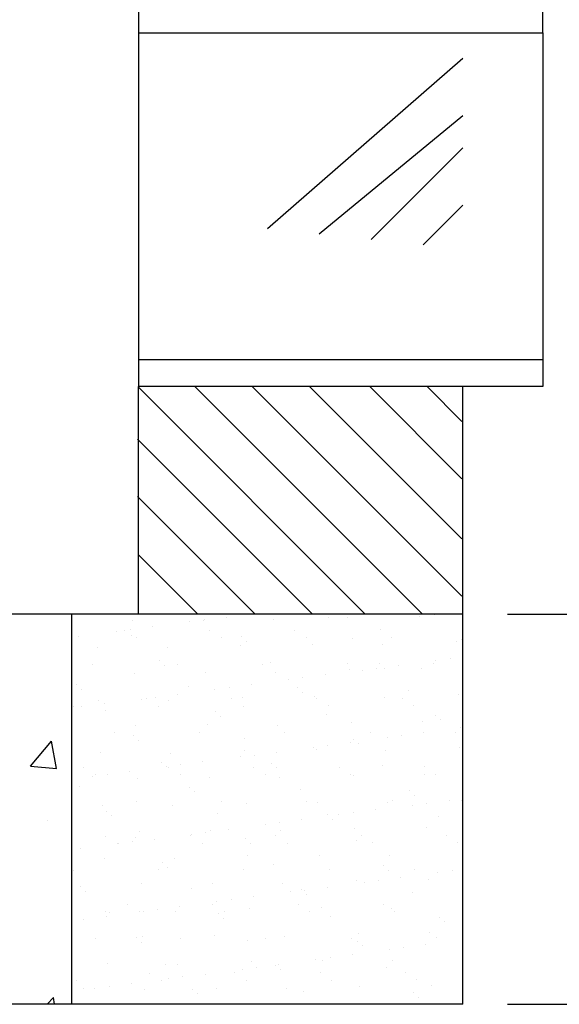
# Model space of a CAD drawing. Units: millimetres. Extents: x -219 to -9, y 271 to 420.
# Drawn here: x -75 to -73, y 386 to 390 of the extents above; entities that cross this region are included whole.
import ezdxf

# ---------------------------------------------------------------- set-up
doc = ezdxf.new("R2010")
doc.units = ezdxf.units.MM
doc.linetypes.add('0', pattern=[0])
for name, color, linetype in [('0-CANALIZACIONES', 9, 'Continuous'), ('3', 1, 'Continuous'), ('4', 4, 'Continuous'), ('9', 1, 'Continuous'), ('ELEC', 4, 'Continuous')]:
    doc.layers.add(name, color=color, linetype=linetype)
doc.linetypes.add('VÍAS', pattern='A,0.15,[130,ltypeshp.shx,S=0.25,R=0,X=0,Y=0],0.15', length=0.3)
doc.dimstyles.get("Standard").update_dxf_attribs({"dimtxt": 0.18, "dimasz": 0.18, "dimexe": 0.18, "dimexo": 0.0625, "dimgap": 0.09, "dimtad": 0, "dimtih": 1, "dimtoh": 1, "dimdec": 4, "dimzin": 0, "dimdsep": 46, "dimtxsty": 'Standard', "dimcen": 0.09, "dimadec": 0, "dimazin": 0, "dimtfac": 1, "dimtdec": 4, "dimtofl": 0, "dimtmove": 0, "dimatfit": 3, "dimfxl": 1, "dimtolj": 1, "dimtzin": 0, "dimarcsym": 0})

# ---------------------------------------------------------------- blocks, each defined once
blk = doc.blocks.new('*D25')
at = {"layer": '0-CANALIZACIONES', "color": 0, "lineweight": -2}
for p, q in [((29701.3777706587, 73769.29860621132), (32397.33326125588, 73769.29860621132)), ((32397.15326125588, 73769.11860621133), (32397.15326125588, 72950.90043257368)), ((32397.15326125588, 72057.79877737846), (32397.15326125588, 72950.54018257368)), ((29701.3777706587, 72057.61877737846), (32397.33326125588, 72057.61877737846))]:
    blk.add_line(p, q, dxfattribs=at)
at = {"layer": '0-CANALIZACIONES', "color": 0}
for points in [[(32397.18326125588, 73769.11860621133), (32397.12326125588, 73769.11860621133), (32397.15326125588, 73769.29860621132)], [(32397.12326125588, 72057.79877737846), (32397.18326125588, 72057.79877737846), (32397.15326125588, 72057.61877737846)]]:
    blk.add_solid(points, dxfattribs=at)
at = {"layer": 'Defpoints', "color": 0}
for p in [(29701.3152706587, 73769.29860621132), (32397.15326125588, 73769.29860621132), (29701.3152706587, 72057.61877737846)]:
    blk.add_point(p, dxfattribs=at)
at = {"layer": '0-CANALIZACIONES', "color": 0, "linetype": 'VÍAS', "insert": (32397.15326125588, 72950.72030757368), "char_height": 0.18, "attachment_point": 5}
blk.add_mtext('\\A1;0.15', dxfattribs=at)
blk = doc.blocks.new('*X29')
at = {"color": 0}
for p, q in [((771798.696513607, 356190.3165277611), (771798.696513607, 356190.3165277611)), ((772076.8056298976, 356217.3547173813), (772076.8056298976, 356217.3547173813)), ((766551.6139858082, 356114.409041536), (766551.6139858082, 356114.409041536)), ((767598.6532906524, 356087.6082186472), (767598.6532906524, 356087.6082186472)), ((767858.9075667631, 356121.8713441049), (767858.9075667631, 356121.8713441049)), ((767860.4095427318, 356131.1030577335), (767860.4095427318, 356131.1030577335)), ((768265.3999599264, 356175.3870829152), (768265.3999599264, 356175.3870829152)), ((769139.4543493945, 356124.9685203431), (769139.4543493945, 356124.9685203431)), ((770138.7486988935, 356177.1151574075), (770138.7486988935, 356177.1151574075)), ((770489.9009566834, 356173.6225115636), (770489.9009566834, 356173.6225115636)), ((766252.7668913375, 355910.4189127085), (766252.7668913375, 355910.4189127085)), ((766407.733754776, 355931.9780284429), (766407.733754776, 355931.9780284429)), ((766513.0211674481, 355944.6820381662), (766513.0211674481, 355944.6820381662)), ((766542.8002248731, 355839.9117585658), (766542.8002248731, 355839.9117585658)), ((766919.5135606114, 355998.1977769764), (766919.5135606114, 355998.1977769764)), ((767964.8046856519, 355934.8075552112), (767964.8046856519, 355934.8075552112)), ((769521.8756165276, 355937.6370819798), (769521.8756165276, 355937.6370819798)), ((771078.9465474032, 355940.4666087483), (771078.9465474032, 355940.4666087483)), ((765573.6271612964, 355821.0084710377), (765573.6271612964, 355821.0084710377)), ((766618.5816162291, 355797.6531263562), (766618.5816162291, 355797.6531263562)), ((768175.6525471051, 355800.4826531245), (768175.6525471051, 355800.4826531245)), ((768536.5058107732, 355662.3098342965), (768536.5058107732, 355662.3098342965)), ((768543.5257295062, 355822.7261508923), (768543.5257295062, 355822.7261508923)), ((768635.6853966074, 355738.2773749403), (768635.6853966074, 355738.2773749403)), ((769732.7234779808, 355803.3121798931), (769732.7234779808, 355803.3121798931)), ((769845.3013676968, 355679.003850494), (769845.3013676968, 355679.003850494)), ((770573.7423276114, 355778.5169349142), (770573.7423276114, 355778.5169349142)), ((771124.3461743596, 355672.8693131037), (771124.3461743596, 355672.8693131037)), ((771289.7944088564, 355806.1417066616), (771289.7944088564, 355806.1417066616)), ((772474.7927816485, 355721.5233043241), (772474.7927816485, 355721.5233043241)), ((772574.4678322445, 355761.3313272407), (772574.4678322445, 355761.3313272407)), ((765907.0143968216, 355619.7903804664), (765907.0143968216, 355619.7903804664)), ((767186.0592034843, 355613.6558430761), (767186.0592034843, 355613.6558430761)), ((765820.5629865852, 355311.2539520756), (765820.5629865852, 355311.2539520756)), ((767040.46242722, 355383.8883684252), (767040.46242722, 355383.8883684252)), ((767132.6220943212, 355299.4395924732), (767132.6220943212, 355299.4395924732)), ((767377.6339174607, 355314.083478844), (767377.6339174607, 355314.083478844)), ((768934.7048483366, 355316.9130056124), (768934.7048483366, 355316.9130056124)), ((769070.6790253253, 355339.679152447), (769070.6790253253, 355339.679152447)), ((770491.7757792124, 355319.742532381), (770491.7757792124, 355319.742532381)), ((771071.4045299583, 355322.4935447737), (771071.4045299583, 355322.4935447737)), ((771418.1708052374, 355295.8819681165), (771418.1708052374, 355295.8819681165)), ((772048.846710088, 355322.5720591494), (772048.846710088, 355322.5720591494)), ((772097.3105352784, 355385.2924097872), (772097.3105352784, 355385.2924097872)), ((772357.5648113891, 355419.555535245), (772357.5648113891, 355419.555535245)), ((766583.110664863, 355150.9971570295), (766583.110664863, 355150.9971570295)), ((767891.9062217866, 355167.6911732269), (767891.9062217866, 355167.6911732269)), ((769170.9510284493, 355161.5566358365), (769170.9510284493, 355161.5566358365)), ((770072.2844059224, 355118.6926621778), (770072.2844059224, 355118.6926621778)), ((770521.3976357382, 355210.2106270571), (770521.3976357382, 355210.2106270571)), ((770751.4241359634, 355208.1031038485), (770751.4241359634, 355208.1031038485)), ((771011.6784120741, 355242.3662293063), (771011.6784120741, 355242.3662293063)), ((771163.5641970595, 355238.0447688217), (771163.5641970595, 355238.0447688217)), ((771830.1931926619, 355226.9046432545), (771830.1931926619, 355226.9046432545)), ((765537.3991249339, 354945.0505859579), (765537.3991249339, 354945.0505859579)), ((768726.3980066074, 354941.5033562391), (768726.3980066074, 354941.5033562391)), ((769405.5377366485, 355030.9137979098), (769405.5377366485, 355030.9137979098)), ((769665.7920127591, 355065.1769233675), (769665.7920127591, 355065.1769233675)), ((765629.5587920351, 354860.601810006), (765629.5587920351, 354860.601810006)), ((767380.5116072925, 354764.3140503003), (767380.5116072925, 354764.3140503003)), ((767567.6157230391, 354900.84136998), (767567.6157230391, 354900.84136998)), ((768059.6513373335, 354853.7244919711), (768059.6513373335, 354853.7244919711)), ((768319.9056134442, 354887.9876174288), (768319.9056134442, 354887.9876174288)), ((769568.3412276722, 354883.6557623065), (769568.3412276722, 354883.6557623065)), ((769660.5008947734, 354799.2069863545), (769660.5008947734, 354799.2069863545)), ((771598.5578257774, 354839.4465463284), (771598.5578257774, 354839.4465463284)), ((772506.2894607033, 354758.1114198174), (772506.2894607033, 354758.1114198174)), ((765938.5110758764, 354656.3784959599), (765938.5110758764, 354656.3784959599)), ((766034.6252079775, 354587.1247443616), (766034.6252079775, 354587.1247443616)), ((766713.7649380185, 354676.5351860324), (766713.7649380185, 354676.5351860324)), ((766811.5479354153, 354679.9269122681), (766811.5479354153, 354679.9269122681)), ((766974.0192141292, 354710.7983114901), (766974.0192141292, 354710.7983114901)), ((767217.5558825391, 354650.2439585695), (767217.5558825391, 354650.2439585695)), ((768368.6188662908, 354682.7564390365), (768368.6188662908, 354682.7564390365)), ((768568.002489828, 354698.8979497899), (768568.002489828, 354698.8979497899)), ((769876.7980467516, 354715.5919659875), (769876.7980467516, 354715.5919659875)), ((769925.6897971667, 354685.5859658049), (769925.6897971667, 354685.5859658049)), ((771155.8428534144, 354709.457428597), (771155.8428534144, 354709.457428597)), ((771482.7607280425, 354688.4154925735), (771482.7607280425, 354688.4154925735)), ((765465.3248659928, 354542.7724834128), (765465.3248659928, 354542.7724834128)), ((765628.1328148142, 354533.6090055514), (765628.1328148142, 354533.6090055514)), ((766064.552420753, 354462.0035875127), (766064.552420753, 354462.0035875127)), ((767022.3957968685, 354545.6020101814), (767022.3957968685, 354545.6020101814)), ((768065.277925386, 354444.8179798394), (768065.277925386, 354444.8179798394)), ((768579.466727744, 354548.4315369498), (768579.466727744, 354548.4315369498)), ((770095.4945234914, 354400.6087638612), (770095.4945234914, 354400.6087638612)), ((770136.5376586199, 354551.2610637182), (770136.5376586199, 354551.2610637182)), ((771693.6085894956, 354554.0905904868), (771693.6085894956, 354554.0905904868)), ((767923.4029008414, 354204.2792887203), (767923.4029008414, 354204.2792887203)), ((768157.4375924872, 354360.3692038874), (768157.4375924872, 354360.3692038874)), ((770552.894314793, 354246.7987425504), (770552.894314793, 354246.7987425504)), ((771861.6898717167, 354263.4927587478), (771861.6898717167, 354263.4927587478)), ((772096.2200281243, 354383.4231561879), (772096.2200281243, 354383.4231561879)), ((772188.3796952255, 354298.9743802359), (772188.3796952255, 354298.9743802359)), ((766224.3771672243, 354059.2028359007), (766224.3771672243, 354059.2028359007)), ((766614.6073439178, 354187.5852725229), (766614.6073439178, 354187.5852725229)), ((767781.4480981, 354062.0323626692), (767781.4480981, 354062.0323626692)), ((769202.4477075042, 354198.14475133), (769202.4477075042, 354198.14475133)), ((769338.5190289755, 354064.8618894377), (769338.5190289755, 354064.8618894377)), ((770895.5899598515, 354067.691416206), (770895.5899598515, 354067.691416206)), ((771879.1688519185, 354061.9982414403), (771879.1688519185, 354061.9982414403)), ((772452.6608907272, 354070.5209429746), (772452.6608907272, 354070.5209429746)), ((772558.3085819596, 354151.4086831111), (772558.3085819596, 354151.4086831111)), ((766562.2146230999, 354005.9801973721), (766562.2146230999, 354005.9801973721)), ((766654.3742902011, 353921.5314214202), (766654.3742902011, 353921.5314214202)), ((768592.4312212052, 353961.7709813942), (768592.4312212052, 353961.7709813942)), ((770533.2824526036, 353884.8089355016), (770533.2824526036, 353884.8089355016)), ((770593.1567258382, 353944.5853737207), (770593.1567258382, 353944.5853737207)), ((770685.3163929394, 353860.1365977687), (770685.3163929394, 353860.1365977687)), ((771212.4221826446, 353974.2193771724), (771212.4221826446, 353974.2193771724)), ((771472.6764587553, 354008.4825026301), (771472.6764587553, 354008.4825026301)), ((765970.0077549312, 353692.9666114533), (765970.0077549312, 353692.9666114533)), ((767249.0525615939, 353686.8320740629), (767249.0525615939, 353686.8320740629)), ((768599.4991688828, 353735.4860652834), (768599.4991688828, 353735.4860652834)), ((769187.3960532886, 353707.6196295629), (769187.3960532886, 353707.6196295629)), ((769866.5357833296, 353797.0300712336), (769866.5357833296, 353797.0300712336)), ((769908.2947258065, 353752.1800814808), (769908.2947258065, 353752.1800814808)), ((770126.7900594403, 353831.2931966914), (770126.7900594403, 353831.2931966914)), ((771187.3395324692, 353746.0455440904), (771187.3395324692, 353746.0455440904)), ((772537.7861397581, 353794.6995353109), (772537.7861397581, 353794.6995353109)), ((767089.3679189191, 353522.9331989269), (767089.3679189191, 353522.9331989269)), ((767841.5096539736, 353530.4303236242), (767841.5096539736, 353530.4303236242)), ((768520.6493840147, 353619.8407652949), (768520.6493840147, 353619.8407652949)), ((768780.9036601253, 353654.1038907527), (768780.9036601253, 353654.1038907527)), ((769090.093423552, 353505.7475912536), (769090.093423552, 353505.7475912536)), ((765658.2911851788, 353425.0462693247), (765658.2911851788, 353425.0462693247)), ((766495.6232546587, 353353.2410176854), (766495.6232546587, 353353.2410176854)), ((767174.7629846997, 353442.6514593562), (767174.7629846997, 353442.6514593562)), ((767215.3621160544, 353427.8757960931), (767215.3621160544, 353427.8757960931)), ((767435.0172608104, 353476.9145848139), (767435.0172608104, 353476.9145848139)), ((768772.4330469301, 353430.7053228617), (768772.4330469301, 353430.7053228617)), ((769182.2530906532, 353421.2988153016), (769182.2530906532, 353421.2988153016)), ((770329.5039778056, 353433.5348496301), (770329.5039778056, 353433.5348496301)), ((771120.3100216574, 353461.5383752754), (771120.3100216574, 353461.5383752754)), ((771886.5749086816, 353436.3643763985), (771886.5749086816, 353436.3643763985)), ((765828.8765853847, 353265.4621534175), (765828.8765853847, 353265.4621534175)), ((765869.139046632, 353290.721367238), (765869.139046632, 353290.721367238)), ((766089.1308614954, 353299.7252788752), (766089.1308614954, 353299.7252788752)), ((766646.1040229726, 353224.1733880163), (766646.1040229726, 353224.1733880163)), ((767426.2099775076, 353293.5508940064), (767426.2099775076, 353293.5508940064)), ((767954.8995798962, 353240.8674042138), (767954.8995798962, 353240.8674042138)), ((768983.2809083833, 353296.380420775), (768983.2809083833, 353296.380420775)), ((769233.944386559, 353234.7328668234), (769233.944386559, 353234.7328668234)), ((770540.3518392588, 353299.2099475435), (770540.3518392588, 353299.2099475435)), ((770584.3909938479, 353283.3868580438), (770584.3909938479, 353283.3868580438)), ((771893.1865507715, 353300.0808742413), (771893.1865507715, 353300.0808742413)), ((772097.4227701348, 353302.0394743118), (772097.4227701348, 353302.0394743118)), ((765586.304616633, 353084.09541646), (765586.304616633, 353084.09541646)), ((767587.0301212659, 353066.9098087864), (767587.0301212659, 353066.9098087864)), ((767679.1897883671, 352982.4610328344), (767679.1897883671, 352982.4610328344)), ((769617.2467193712, 353022.7005928084), (769617.2467193712, 353022.7005928084)), ((771617.9722240042, 353005.5149851349), (771617.9722240042, 353005.5149851349)), ((766628.1913478635, 352807.1517197258), (766628.1913478635, 352807.1517197258)), ((768185.2622787391, 352809.9812464943), (768185.2622787391, 352809.9812464943)), ((768630.9958479377, 352772.0741807768), (768630.9958479377, 352772.0741807768)), ((769742.3332096149, 352812.8107732629), (769742.3332096149, 352812.8107732629)), ((769939.7914048613, 352788.7681969742), (769939.7914048613, 352788.7681969742)), ((771218.836211524, 352782.6336595839), (771218.836211524, 352782.6336595839)), ((771299.4041404903, 352815.6403000313), (771299.4041404903, 352815.6403000313)), ((771710.1318911054, 352921.0662091829), (771710.1318911054, 352921.0662091829)), ((771933.6745054363, 352774.5987759539), (771933.6745054363, 352774.5987759539)), ((772340.1668985996, 352828.1145147642), (772340.1668985996, 352828.1145147642)), ((772569.282818813, 352831.2876508043), (772569.282818813, 352831.2876508043)), ((766001.504433986, 352729.5547269467), (766001.504433986, 352729.5547269467)), ((766083.9668189798, 352628.0720263194), (766083.9668189798, 352628.0720263194)), ((767280.5492406487, 352723.4201895564), (767280.5492406487, 352723.4201895564)), ((770587.7881061214, 352597.4094700152), (770587.7881061214, 352597.4094700152)), ((770994.2804992846, 352650.9252088254), (770994.2804992846, 352650.9252088254)), ((771673.4202293257, 352740.3356504962), (771673.4202293257, 352740.3356504962)), ((766176.126486081, 352543.6232503674), (766176.126486081, 352543.6232503674)), ((768114.1834170851, 352583.8628103411), (768114.1834170851, 352583.8628103411)), ((769241.9017068064, 352420.2201640765), (769241.9017068064, 352420.2201640765)), ((769648.3940999696, 352473.7359028867), (769648.3940999696, 352473.7359028867)), ((770114.908921718, 352566.6772026678), (770114.908921718, 352566.6772026678)), ((770207.0685888192, 352482.2284267158), (770207.0685888192, 352482.2284267158)), ((770327.5338300107, 352563.1463445575), (770327.5338300107, 352563.1463445575)), ((772145.1255198234, 352522.4679866896), (772145.1255198234, 352522.4679866896)), ((766677.6007020274, 352260.7615035098), (766677.6007020274, 352260.7615035098)), ((767896.0153074914, 352243.0308581378), (767896.0153074914, 352243.0308581378)), ((767986.396258951, 352277.4555197072), (767986.396258951, 352277.4555197072)), ((768302.5077006547, 352296.546596948), (768302.5077006547, 352296.546596948)), ((768981.6474306957, 352385.9570386187), (768981.6474306957, 352385.9570386187)), ((769265.4410656138, 352271.3209823167), (769265.4410656138, 352271.3209823167)), ((770615.8876729027, 352319.9749735373), (770615.8876729027, 352319.9749735373)), ((771924.6832298264, 352336.6689897347), (771924.6832298264, 352336.6689897347)), ((766062.105365818, 352172.9951531498), (766062.105365818, 352172.9951531498)), ((766550.1289081764, 352065.841552199), (766550.1289081764, 352065.841552199)), ((766611.120114799, 352145.0250278742), (766611.120114799, 352145.0250278742)), ((766956.6213013397, 352119.3572910093), (766956.6213013397, 352119.3572910093)), ((767619.1762966936, 352175.8246799183), (767619.1762966936, 352175.8246799183)), ((767635.7610313807, 352208.76773268), (767635.7610313807, 352208.76773268)), ((768611.8456194319, 352127.8394202006), (768611.8456194319, 352127.8394202006)), ((769176.2472275692, 352178.6542066868), (769176.2472275692, 352178.6542066868)), ((770642.0622175372, 352083.6302042226), (770642.0622175372, 352083.6302042226)), ((770733.318158445, 352181.4837334554), (770733.318158445, 352181.4837334554)), ((770944.1660198981, 352047.1588313687), (770944.1660198981, 352047.1588313687)), ((772290.3890893204, 352184.3132602238), (772290.3890893204, 352184.3132602238)), ((772501.2369507736, 352049.9883581371), (772501.2369507736, 352049.9883581371)), ((765610.7349020247, 351942.1679850706), (765610.7349020247, 351942.1679850706)), ((766272.9532272712, 352038.6702510631), (766272.9532272712, 352038.6702510631)), ((766289.8746320658, 352031.5784267413), (766289.8746320658, 352031.5784267413)), ((767830.0241581468, 352041.4997778316), (767830.0241581468, 352041.4997778316)), ((768704.0052865332, 352043.3906442486), (768704.0052865332, 352043.3906442486)), ((769387.0950890224, 352044.3293046001), (769387.0950890224, 352044.3293046001)), ((766033.0011130408, 351766.1428424402), (766033.0011130408, 351766.1428424402)), ((767108.7823171458, 351689.0016377336), (767108.7823171458, 351689.0016377336)), ((767312.0459197036, 351760.0083050497), (767312.0459197036, 351760.0083050497)), ((768662.4925269925, 351808.6622962701), (768662.4925269925, 351808.6622962701)), ((769971.2880839161, 351825.3563124677), (769971.2880839161, 351825.3563124677)), ((771250.3328905789, 351819.2217750773), (771250.3328905789, 351819.2217750773)), ((765474.9345976269, 351552.2710767825), (765474.9345976269, 351552.2710767825)), ((767032.0055285027, 351555.100603551), (767032.0055285027, 351555.100603551)), ((767200.9419842471, 351604.5528617816), (767200.9419842471, 351604.5528617816)), ((768589.0764593784, 351557.9301303194), (768589.0764593784, 351557.9301303194)), ((769138.9989152511, 351644.7924217553), (769138.9989152511, 351644.7924217553)), ((770146.147390254, 351560.7596570879), (770146.147390254, 351560.7596570879)), ((771139.724419884, 351627.606814082), (771139.724419884, 351627.606814082)), ((771231.8840869853, 351543.15803813), (771231.8840869853, 351543.15803813)), ((771703.2183211297, 351563.5891838565), (771703.2183211297, 351563.5891838565)), ((772134.4182760068, 351506.4519238201), (772134.4182760068, 351506.4519238201)), ((772394.6725521175, 351540.7150492779), (772394.6725521175, 351540.7150492779)), ((770647.3843519576, 351356.5630890307), (770647.3843519576, 351356.5630890307)), ((770788.5318766918, 351329.2626178814), (770788.5318766918, 351329.2626178814)), ((771048.7861528025, 351363.5257433392), (771048.7861528025, 351363.5257433392)), ((771455.2785459658, 351417.0414821494), (771455.2785459658, 351417.0414821494)), ((771956.1799088812, 351373.2571052282), (771956.1799088812, 351373.2571052282)), ((765605.7190148598, 351250.1638552665), (765605.7190148598, 351250.1638552665)), ((765697.878681961, 351165.7150793145), (765697.878681961, 351165.7150793145)), ((766709.0973810822, 351297.3496190031), (766709.0973810822, 351297.3496190031)), ((767635.935612965, 351205.9546392884), (767635.935612965, 351205.9546392884)), ((768017.8929380059, 351314.0436352005), (768017.8929380059, 351314.0436352005)), ((769296.9377446686, 351307.9090978102), (769296.9377446686, 351307.9090978102)), ((769442.6454773769, 351152.0733119427), (769442.6454773769, 351152.0733119427)), ((769636.661117598, 351188.7690316148), (769636.661117598, 351188.7690316148)), ((769702.8997534876, 351186.3364374004), (769702.8997534876, 351186.3364374004)), ((770109.3921466508, 351239.8521762107), (770109.3921466508, 351239.8521762107)), ((771666.8777157032, 351144.5598156368), (771666.8777157032, 351144.5598156368)), ((768096.7590780619, 350974.884006004), (768096.7590780619, 350974.884006004)), ((768357.0133541726, 351009.1471314617), (768357.0133541726, 351009.1471314617)), ((768763.5057473358, 351062.6628702719), (768763.5057473358, 351062.6628702719)), ((769728.8207846992, 351104.3202556628), (769728.8207846992, 351104.3202556628)), ((766064.4977920956, 350802.7309579335), (766064.4977920956, 350802.7309579335)), ((766465.919546457, 350920.944036975), (766465.919546457, 350920.944036975)), ((766676.7674079102, 350786.6191348883), (766676.7674079102, 350786.6191348883)), ((766750.8726787469, 350797.6947000652), (766750.8726787469, 350797.6947000652)), ((767011.1269548576, 350831.957825523), (767011.1269548576, 350831.957825523)), ((767343.5425987584, 350796.5964205431), (767343.5425987584, 350796.5964205431)), ((767417.6193480209, 350885.4735643332), (767417.6193480209, 350885.4735643332)), ((768022.9904773328, 350923.7735637435), (768022.9904773328, 350923.7735637435)), ((768233.838338786, 350789.4486616568), (768233.838338786, 350789.4486616568)), ((768693.9892060473, 350845.2504117636), (768693.9892060473, 350845.2504117636)), ((769580.0614082085, 350926.6030905119), (769580.0614082085, 350926.6030905119)), ((769790.9092696616, 350792.2781884252), (769790.9092696616, 350792.2781884252)), ((770002.784762971, 350861.9444279611), (770002.784762971, 350861.9444279611)), ((771137.132339084, 350929.4326172804), (771137.132339084, 350929.4326172804)), ((771281.8295696337, 350855.8098905708), (771281.8295696337, 350855.8098905708)), ((771347.9802005372, 350795.1077151937), (771347.9802005372, 350795.1077151937)), ((765665.2405555426, 350654.7685195843), (765665.2405555426, 350654.7685195843)), ((766071.7329487059, 350708.2842583945), (766071.7329487059, 350708.2842583945)), ((766132.8723106789, 350767.1168568212), (766132.8723106789, 350767.1168568212)), ((768133.5978153119, 350749.9312491478), (768133.5978153119, 350749.9312491478)), ((768225.7574824131, 350665.4824731958), (768225.7574824131, 350665.4824731958)), ((770163.8144134171, 350705.7220331695), (770163.8144134171, 350705.7220331695)), ((772164.53991805, 350688.5364254962), (772164.53991805, 350688.5364254962)), ((772256.6995851513, 350604.0876495442), (772256.6995851513, 350604.0876495442)), ((765878.7487782663, 350300.2199606077), (765878.7487782663, 350300.2199606077)), ((766630.5345130258, 350311.0934666807), (766630.5345130258, 350311.0934666807)), ((766740.594060137, 350333.9377344965), (766740.594060137, 350333.9377344965)), ((767435.8197091417, 350303.0494873762), (767435.8197091417, 350303.0494873762)), ((768049.3896170607, 350350.631750694), (768049.3896170607, 350350.631750694)), ((768660.751111131, 350266.8842507026), (768660.751111131, 350266.8842507026)), ((768992.8906400176, 350305.8790141446), (768992.8906400176, 350305.8790141446)), ((769328.4344237235, 350344.4972133036), (769328.4344237235, 350344.4972133036)), ((770549.9615708932, 350308.7085409131), (770549.9615708932, 350308.7085409131)), ((770661.476615764, 350249.698643029), (770661.476615764, 350249.698643029)), ((770678.8810310124, 350393.1512045242), (770678.8810310124, 350393.1512045242)), ((771987.6765879361, 350409.8452207215), (771987.6765879361, 350409.8452207215)), ((772107.0325017688, 350311.5380676815), (772107.0325017688, 350311.5380676815)), ((766722.694180127, 350226.6446907287), (766722.694180127, 350226.6446907287)), ((770753.6362828652, 350165.249867077), (770753.6362828652, 350165.249867077)), ((771249.5299233729, 350095.3788912052), (771249.5299233729, 350095.3788912052)), ((771509.7841994836, 350129.6420166629), (771509.7841994836, 350129.6420166629)), ((771916.2765926468, 350183.1577554732), (771916.2765926468, 350183.1577554732)), ((769903.6435240579, 349918.1895852665), (769903.6435240579, 349918.1895852665)), ((770034.2814420258, 349898.5325434546), (770034.2814420258, 349898.5325434546)), ((770163.8978001686, 349952.4527107242), (770163.8978001686, 349952.4527107242)), ((770570.3901933319, 350005.9684495344), (770570.3901933319, 350005.9684495344)), ((771313.3262486886, 349892.3980060641), (771313.3262486886, 349892.3980060641)), ((766095.9944711505, 349839.3190734269), (766095.9944711505, 349839.3190734269)), ((767157.687808845, 349828.0464682354), (767157.687808845, 349828.0464682354)), ((767375.0392778132, 349833.1845360366), (767375.0392778132, 349833.1845360366)), ((768557.757124743, 349741.0002793277), (768557.757124743, 349741.0002793277)), ((768725.4858851022, 349881.838527257), (768725.4858851022, 349881.838527257)), ((768818.0114008536, 349775.2634047855), (768818.0114008536, 349775.2634047855)), ((769158.4133134779, 349810.860860562), (769158.4133134779, 349810.860860562)), ((769224.5037940169, 349828.7791435957), (769224.5037940169, 349828.7791435957)), ((769250.5729805791, 349726.41208461), (769250.5729805791, 349726.41208461)), ((771188.6299115831, 349766.6516445837), (771188.6299115831, 349766.6516445837)), ((765523.5106576738, 349531.738491945), (765523.5106576738, 349531.738491945)), ((766869.7337270963, 349668.8929208002), (766869.7337270963, 349668.8929208002)), ((767080.5815885495, 349534.5680187135), (767080.5815885495, 349534.5680187135)), ((767211.870725428, 349563.810973389), (767211.870725428, 349563.810973389)), ((767472.1250015387, 349598.0740988468), (767472.1250015387, 349598.0740988468)), ((767878.6173947019, 349651.589837657), (767878.6173947019, 349651.589837657)), ((768426.8046579718, 349671.7224475687), (768426.8046579718, 349671.7224475687)), ((768637.652519425, 349537.397545482), (768637.652519425, 349537.397545482)), ((769983.8755888477, 349674.5519743371), (769983.8755888477, 349674.5519743371)), ((770194.7234503009, 349540.2270722504), (770194.7234503009, 349540.2270722504)), ((771540.9465197233, 349677.3815011056), (771540.9465197233, 349677.3815011056)), ((771751.7943811765, 349543.0565990189), (771751.7943811765, 349543.0565990189)), ((765654.6245065589, 349389.2086857684), (765654.6245065589, 349389.2086857684)), ((765865.984326113, 349386.6216674503), (765865.984326113, 349386.6216674503)), ((766126.2386022237, 349420.884792908), (766126.2386022237, 349420.884792908)), ((766532.730995387, 349474.4005317183), (766532.730995387, 349474.4005317183)), ((766772.0907391919, 349370.52584999), (766772.0907391919, 349370.52584999)), ((767655.3500111918, 349372.0230780949), (767655.3500111918, 349372.0230780949)), ((768080.8862961156, 349387.2198661874), (768080.8862961156, 349387.2198661874)), ((769359.9311027783, 349381.0853287971), (769359.9311027783, 349381.0853287971)), ((770710.3777100673, 349429.7393200175), (770710.3777100673, 349429.7393200175)), ((772019.173266991, 349446.4333362149), (772019.173266991, 349446.4333362149)), ((767747.509678293, 349287.5743021429), (767747.509678293, 349287.5743021429)), ((769685.5666092971, 349327.8138621168), (769685.5666092971, 349327.8138621168)), ((771686.29211393, 349310.6282544432), (771686.29211393, 349310.6282544432)), ((771778.4517810312, 349226.1794784912), (771778.4517810312, 349226.1794784912))]:
    blk.add_line(p, q, dxfattribs=at)
blk = doc.blocks.new('*X30')
at = {"color": 0}
for p, q in [((764687.2170930171, 353448.6212530036), (765072.889658829, 353908.247918875)), ((765165.660025249, 353406.1846516893), (765073.1595304429, 353907.6461307878)), ((764687.217276059, 353448.6214423093), (765165.3907311431, 353406.7866857905)), ((764992.146663835, 352448.473241858), (764992.146663835, 352448.473241858)), ((764993.8864909253, 349097.6597612691), (765111.3262722697, 349220.0572506086)), ((765125.7669839526, 349097.6597612692), (765111.5906984203, 349219.5186192665))]:
    blk.add_line(p, q, dxfattribs=at)
blk = doc.blocks.new('A$C664D5D16')
at = {"color": 8, "linetype": '0'}
for p, q in [((28647.31542580086, 75461.11562405061), (29504.36793498485, 76208.55183659308)), ((28874.93893228209, 75437.13622871507), (29504.36793498485, 75956.94893477578)), ((29102.59256363247, 75413.1869582478), (29504.36793498485, 75814.9623296)), ((29330.21607011353, 75389.20756291132), (29504.36793498485, 75563.3594277827))]:
    blk.add_line(p, q, dxfattribs=at)
at = {"layer": '3', "linetype": '0'}
for p, q in [((28081.14864697424, 73769.29860621132), (28081.14864697424, 74768.05614300538)), ((29504.36793498485, 72057.61877737846), (29504.36793498485, 74768.04752341099)), ((29504.36793498485, 73769.29860621132), (17504.36913498485, 73769.29860621132)), ((27788.99885986897, 72057.61877737846), (27788.99885986897, 73769.29860621132)), ((29504.36793498485, 72057.61877737846), (17504.36913498485, 72057.61877737846))]:
    blk.add_line(p, q, dxfattribs=at)
at = {"layer": '4'}
blk.add_line((28081.14864697424, 76437.51112539694), (28081.14864697424, 74768.05614300538), dxfattribs=at)
at = {"layer": '4', "linetype": '0'}
blk.add_line((29856.35068952205, 76318.90709110256), (29856.37936958252, 74886.66863375809), dxfattribs=at)
for points in [[(28081.14864697424, 76318.89554441161), (29856.35068952205, 76318.9070911035), (29856.3773510835, 76437.50037388969), (28081.14864697424, 76437.51112539694)], [(28081.14864697424, 74886.65473982599), (29856.37936958252, 74886.66863375809), (29856.35586167267, 74768.04539162945), (28081.14864697424, 74768.05614300538)]]:
    blk.add_lwpolyline(points, dxfattribs=at)
at = {"layer": '9', "linetype": '0'}
for p, q in [((28081.14864697424, 76314.46422008704), (28085.58000012219, 76318.89557323512)), ((29076.41986097238, 73769.29860621132), (28081.14864697424, 74764.56982020847)), ((29328.02276278986, 73769.29860621132), (28329.26672869909, 74768.0546403015)), ((29500.8982297469, 73848.02604107186), (28580.87115433521, 74768.05311648268)), ((29500.8982297469, 74099.56694248412), (28832.44269962597, 74768.05159286316)), ((29500.8982297469, 74363.52772129234), (29096.37595666293, 74768.04999437649)), ((29500.8982297469, 74615.13062310964), (29347.98038229905, 74768.04847055767)), ((28844.91752743424, 73769.29860621132), (28077.67894173629, 74536.57061550207)), ((28593.34804921009, 73769.29860621132), (28077.67894173629, 74284.96771368477)), ((28341.74514739262, 73769.29860621132), (28081.14864697424, 74029.89510662947))]:
    blk.add_line(p, q, dxfattribs=at)
at = {"layer": 'Defpoints', "color": 0, "linetype": 'ByBlock'}
for p in [(29856.36502955237, 75657.58094831742), (29504.36793498485, 72057.61877737846)]:
    blk.add_point(p, dxfattribs=at)
at = {"layer": '0-CANALIZACIONES', "color": 1, "xscale": 0.2399999760000001, "yscale": 0.2399999760000001, "zscale": 0.2399999760000001}
for name in ['*X30', '*X29']:
    blk.add_blockref(name, (-155917.1409181044, -11725.81118698185), dxfattribs=at)
at = {"layer": '0-CANALIZACIONES', "color": 2}
dim = blk.add_linear_dim(base=(32397.15326125588, 73769.29860621132), p1=(29701.3152706587, 72057.61877737846), p2=(29701.3152706587, 73769.29860621132), angle=90, text='0.15', dimstyle='Standard', dxfattribs=at)
dim.commit()
dim.dimension.update_dxf_attribs({"geometry": '*D25', "text_midpoint": (32397.15326125588, 72950.72030757368), "dimtype": 160})

msp = doc.modelspace()

# ---------------------------------------------------------------- block references
at = {"layer": 'ELEC', "xscale": 0.001, "yscale": 0.001, "zscale": 0.001}
msp.add_blockref('A$C664D5D16', (-102.7795411734043, 313.9629724468616, 3.689837826002986e-09), dxfattribs=at)

doc.saveas('drawing.dxf')
